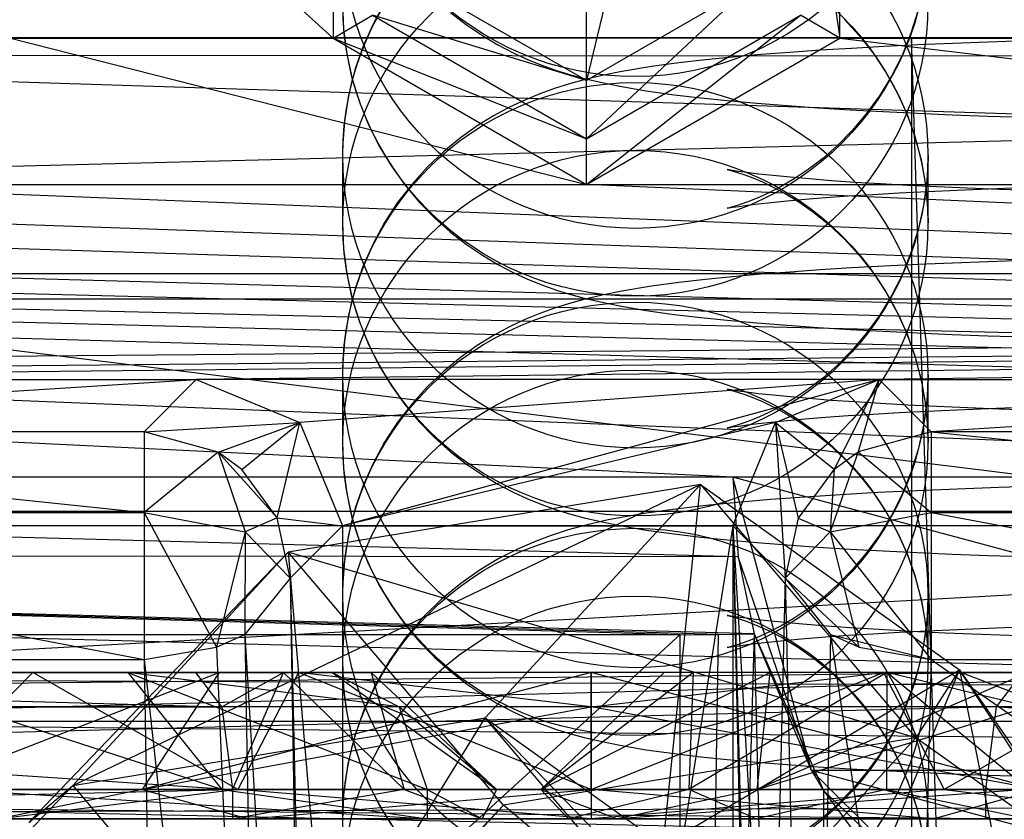
# Model space of a CAD drawing. Units: millimetres. Extents: x -7579 to 20113, y 2207 to 67750.
# Drawn here: x 6012 to 6022, y 21937 to 21946 of the extents above; entities that cross this region are included whole.
import ezdxf

# ---------------------------------------------------------------- set-up
doc = ezdxf.new("R2010")
doc.units = ezdxf.units.MM

msp = doc.modelspace()

# ---------------------------------------------------------------- linework, layer by layer
at = {"color": 7, "linetype": 'Continuous'}
for p, q in [((6011.5042, 21948.3939), (6014.8101, 21945.3924)), ((6014.8101, 21948.3939), (6014.8101, 21945.3924)), ((6020.0042, 21945.3924), (6020.0042, 21948.3939)), ((6019.6006, 21948.1596), (6020.0042, 21945.3924)), ((5968.7052, 21947.4891), (6024.9071, 21940.5423)), ((6017.7833, 21946.5159), (6017.4071, 21944.9577)), ((6081.1091, 21942.7155), (5968.7052, 21946.3122)), ((6017.4071, 21944.9577), (6017.4071, 21946.3601)), ((6017.4071, 21944.9577), (6015.731, 21945.9255)), ((6019.0833, 21945.9255), (6017.4071, 21944.3604)), ((6019.0833, 21945.9255), (6017.4071, 21944.9577)), ((5968.7052, 21942.9805), (6081.1091, 21945.8668)), ((6014.8101, 21945.3924), (6015.2137, 21945.6268)), ((6017.4071, 21944.9577), (6015.2137, 21945.6268)), ((6015.2137, 21945.6268), (6017.4071, 21944.3604)), ((6017.4071, 21944.3604), (6019.6006, 21945.6268)), ((6017.4071, 21943.8932), (6019.6006, 21945.6268)), ((6020.0042, 21945.3924), (6019.6006, 21945.6268)), ((5979.9071, 21945.3932), (6069.9071, 21945.3932)), ((5979.9071, 21945.3932), (6062.7364, 21945.3932)), ((5979.9071, 21945.3932), (6029.0779, 21945.3932)), ((5979.9071, 21945.3932), (6020.7364, 21945.3932)), ((6020.7364, 21945.3932), (5987.0779, 21945.3932)), ((5987.0779, 21945.3932), (6069.9071, 21945.3932)), ((6011.5042, 21945.3924), (6017.4071, 21943.8932)), ((6011.5042, 21945.3924), (6014.8101, 21945.3924)), ((6014.8101, 21945.3924), (6017.4071, 21943.8932)), ((6014.8101, 21945.3924), (6017.4071, 21944.3604)), ((6017.4071, 21943.8932), (6020.0042, 21945.3924)), ((6020.0042, 21945.3924), (6032.4071, 21943.8932)), ((6020.0042, 21945.3924), (6029.8101, 21945.3924)), ((6020.7364, 21945.3932), (6029.0779, 21945.3932)), ((6021.7689, 21945.3932), (6020.7364, 21945.3932)), ((6069.9071, 21945.3932), (6020.7364, 21945.3932)), ((6028.0454, 21945.3932), (6020.7364, 21945.3932)), ((6020.7364, 21945.3932), (6027.58, 21945.3932)), ((6020.7364, 21945.3932), (6020.7364, 21912.8932)), ((6021.7674, 21912.8932), (6020.7364, 21945.3932)), ((5972.4071, 21945.2479), (6024.9071, 21945.2079)), ((6017.4071, 21944.3604), (6017.4071, 21944.9577)), ((6017.4071, 21943.8932), (6017.4071, 21944.3604)), ((6014.9071, 21944.1942), (6014.9071, 21943.4991)), ((6020.9071, 21944.1942), (6020.9069, 21944.1572)), ((6020.9071, 21943.4991), (6020.9071, 21944.1942)), ((6084.9071, 21940.8932), (5956.9071, 21943.8932)), ((6072.9071, 21940.8932), (5956.9071, 21943.8932)), ((6060.9071, 21940.8932), (5956.9071, 21943.8932)), ((6030.9071, 21940.8932), (5956.9071, 21943.8932)), ((6018.9071, 21940.8932), (5956.9071, 21943.8932)), ((6084.9071, 21940.8932), (5967.9071, 21943.8932)), ((6084.9071, 21940.8932), (5976.9071, 21943.8932)), ((6084.9071, 21940.8932), (5990.9071, 21943.8932)), ((6084.9071, 21940.8932), (5999.9071, 21943.8932)), ((6008.9071, 21943.8932), (6017.4071, 21943.8932)), ((6084.9071, 21940.8932), (6008.9071, 21943.8932)), ((6017.4071, 21943.8932), (6032.4071, 21943.8932)), ((6084.9071, 21940.8932), (6017.4071, 21943.8932)), ((5968.7052, 21942.9805), (6081.1091, 21942.9805)), ((5968.7052, 21936.7496), (6081.1091, 21942.9805)), ((6081.1091, 21942.7155), (5968.7052, 21942.7155)), ((6081.1091, 21942.7155), (5983.0844, 21941.8932)), ((6081.1091, 21942.7155), (5997.4092, 21941.8932)), ((6081.1091, 21942.7155), (6004.4051, 21941.8932)), ((6081.1091, 21942.7155), (6013.4092, 21941.8932)), ((6081.1091, 21942.7155), (6020.4051, 21941.8932)), ((6004.4051, 21941.8932), (6013.4092, 21941.8932)), ((6004.9405, 21941.3578), (6013.4092, 21941.8932)), ((6012.8738, 21941.3578), (6013.4092, 21941.8932)), ((6020.4051, 21941.8932), (6013.4092, 21941.8932)), ((6013.4092, 21941.8932), (6014.4687, 21941.4547)), ((6020.4051, 21941.8932), (6014.4687, 21941.4547)), ((6014.9071, 21941.9435), (6014.9071, 21941.2485)), ((6020.4051, 21941.8932), (6014.9071, 21940.3952)), ((6019.3456, 21941.4547), (6020.4051, 21941.8932)), ((6020.4051, 21941.8932), (6019.944, 21940.9755)), ((6020.4051, 21941.8932), (6020.1903, 21941.1543)), ((6020.4051, 21941.8932), (6029.4092, 21941.8932)), ((6020.4051, 21941.8932), (6020.9405, 21941.3578)), ((6020.9071, 21941.9435), (6020.9069, 21941.9065)), ((6020.9071, 21941.2485), (6020.9071, 21941.9435)), ((6029.4092, 21941.8932), (6020.9405, 21941.3578)), ((6012.8738, 21941.3578), (6014.4687, 21941.4547)), ((6013.6333, 21941.1488), (6014.4687, 21941.4547)), ((6013.8742, 21940.9719), (6014.4687, 21941.4547)), ((6014.2374, 21940.4761), (6014.4687, 21941.4547)), ((6014.4687, 21941.4547), (6014.9071, 21940.3952)), ((6019.3456, 21941.4547), (6014.9071, 21940.3952)), ((6018.9071, 21940.3952), (6019.3456, 21941.4547)), ((6019.3456, 21941.4547), (6019.4426, 21939.8598)), ((6019.3456, 21941.4547), (6019.5761, 21940.4743)), ((6019.3456, 21941.4547), (6019.944, 21940.9755)), ((6004.9405, 21941.3578), (6012.8738, 21940.5312)), ((6012.8738, 21941.3578), (6004.9405, 21941.3578)), ((6012.8738, 21941.3578), (6012.8738, 21940.5312)), ((6013.6333, 21941.1488), (6012.8738, 21941.3578)), ((6020.9405, 21941.3578), (6020.1903, 21941.1543)), ((6020.9405, 21941.3578), (6020.9405, 21940.5312)), ((6028.8738, 21941.3578), (6020.9405, 21941.3578)), ((6020.9405, 21941.3578), (6028.8738, 21940.5312)), ((6013.6333, 21941.1488), (6012.8738, 21940.5312)), ((6013.6333, 21941.1488), (6013.9093, 21940.3333)), ((6013.6333, 21941.1488), (6014.2374, 21940.4761)), ((6013.8742, 21940.9719), (6013.6333, 21941.1488)), ((6020.1903, 21941.1543), (6019.905, 21940.334)), ((6019.944, 21940.9755), (6020.1903, 21941.1543)), ((6020.1903, 21941.1543), (6020.9405, 21940.5312)), ((6014.2374, 21940.4761), (6013.8742, 21940.9719)), ((6019.944, 21940.9755), (6019.5761, 21940.4743)), ((6019.944, 21940.9755), (6019.905, 21940.334)), ((6018.9071, 21940.8932), (5988.9071, 21940.8932)), ((6018.9628, 21940.0775), (5988.9071, 21940.8932)), ((6030.9071, 21940.8932), (6018.9071, 21940.8932)), ((6030.0997, 21937.8881), (6018.9071, 21940.8932)), ((6018.9071, 21940.8932), (6018.9628, 21940.0775)), ((6019.7146, 21937.8881), (6018.9071, 21940.8932)), ((6012.1424, 21937.7358), (6018.5751, 21940.8166)), ((6018.5751, 21940.8166), (6014.3498, 21940.124)), ((6016.3677, 21938.4284), (6018.5751, 21940.8166)), ((6018.1935, 21937.1229), (6018.5751, 21940.8166)), ((6018.5751, 21940.8166), (6020.7824, 21938.2238)), ((6018.5751, 21940.8166), (6021.2308, 21938.9177)), ((6024.9071, 21940.5423), (5968.7052, 21940.5423)), ((6004.9405, 21940.5312), (6012.8738, 21939.0249)), ((6004.9405, 21940.5312), (6012.8738, 21940.5312)), ((6012.8738, 21940.5312), (6012.8738, 21939.0249)), ((6012.8738, 21940.5312), (6013.6165, 21939.1532)), ((6012.8738, 21940.5312), (6013.9093, 21940.3333)), ((6014.2374, 21940.4761), (6013.9093, 21940.3333)), ((6014.3717, 21939.8598), (6014.2374, 21940.4761)), ((6014.2374, 21940.4761), (6014.9071, 21940.3952)), ((6019.5761, 21940.4743), (6019.4426, 21939.8598)), ((6019.5761, 21940.4743), (6019.905, 21940.334)), ((6019.905, 21940.334), (6020.9405, 21940.5312)), ((6020.9405, 21940.5312), (6020.9405, 21939.0249)), ((6020.9405, 21940.5312), (6028.8738, 21939.0249)), ((6020.9405, 21940.5312), (6028.8738, 21940.5312)), ((5968.7052, 21937.3824), (6081.1091, 21940.3932)), ((6081.1091, 21940.3932), (5968.7052, 21940.3932)), ((6081.1091, 21937.3824), (5968.7052, 21940.3932)), ((6014.3717, 21939.8598), (6014.9071, 21940.3952)), ((6014.9071, 21940.3952), (6018.9071, 21940.3952)), ((6014.9071, 21940.3952), (6014.9071, 21915.3911)), ((6018.9071, 21940.3952), (6014.9071, 21915.3911)), ((6018.9071, 21940.3952), (6018.9071, 21915.3911)), ((6018.9071, 21940.3952), (6019.4426, 21915.9265)), ((6018.9071, 21940.3952), (6019.252, 21927.4814)), ((6018.9071, 21940.3952), (6019.2952, 21933.788)), ((6018.9071, 21940.3952), (6019.4426, 21939.8598)), ((6019.905, 21940.334), (6019.4426, 21939.8598)), ((6019.905, 21940.334), (6020.1978, 21939.1532)), ((6019.905, 21940.334), (6020.9405, 21939.0249)), ((6013.9093, 21940.3333), (6013.6165, 21939.1532)), ((6013.9093, 21940.3333), (6013.9069, 21939.2802)), ((6013.9093, 21940.3333), (6014.3717, 21939.8598)), ((6018.9628, 21940.0775), (5989.6514, 21940.1027)), ((6019.1261, 21939.2869), (5989.6514, 21940.1027)), ((6018.7556, 21939.281), (5989.6514, 21940.1027)), ((6018.364, 21939.279), (5989.6514, 21940.1027)), ((6014.3498, 21940.124), (6011.6941, 21937.3545)), ((6014.3498, 21940.124), (6012.1424, 21937.7358)), ((6014.3498, 21940.124), (6014.7314, 21935.6272)), ((6016.5572, 21937.5312), (6014.3498, 21940.124)), ((6020.7824, 21938.2238), (6014.3498, 21940.124)), ((6019.7146, 21937.8881), (6018.9628, 21940.0775)), ((6018.9628, 21940.0775), (6019.1261, 21939.2869)), ((6014.3717, 21939.8598), (6013.9069, 21939.2802)), ((6014.3717, 21939.8598), (6014.5623, 21928.3029)), ((6014.3717, 21939.8598), (6014.9071, 21915.3911)), ((6019.4426, 21939.8598), (6019.2952, 21933.788)), ((6019.4426, 21939.8598), (6019.7125, 21927.8922)), ((6019.4426, 21939.8598), (6019.9074, 21939.2802)), ((6019.4426, 21939.8598), (6020.1978, 21939.1532)), ((6014.9071, 21939.6929), (6014.9071, 21938.9978)), ((6020.9071, 21939.6929), (6020.9069, 21939.6559)), ((6020.9071, 21938.9978), (6020.9071, 21939.6929)), ((6018.364, 21939.279), (5989.4503, 21912.8932)), ((6018.364, 21939.279), (5990.3482, 21939.279)), ((6013.6165, 21939.1532), (6013.9069, 21939.2802)), ((6013.9069, 21939.2802), (6014.1018, 21927.8941)), ((6013.9069, 21939.2802), (6014.5623, 21928.3029)), ((6019.1261, 21939.2869), (6018.364, 21912.8932)), ((6018.364, 21939.279), (6018.7556, 21939.281)), ((6018.7556, 21939.281), (6018.364, 21912.8932)), ((6018.364, 21939.279), (6018.364, 21912.8932)), ((6018.7556, 21939.281), (6019.1261, 21939.2869)), ((6019.7146, 21937.8881), (6019.1261, 21939.2869)), ((6019.1261, 21939.2869), (6019.8375, 21937.6841)), ((6019.1261, 21939.2869), (6019.7407, 21912.8932)), ((6019.9074, 21939.2802), (6019.7125, 21927.8922)), ((6020.1978, 21939.1532), (6019.9074, 21939.2802)), ((6019.9074, 21939.2802), (6020.7931, 21933.3786)), ((6019.9074, 21939.2802), (6020.9405, 21939.0249)), ((6012.8738, 21939.0249), (6013.6165, 21939.1532)), ((6013.6165, 21939.1532), (6014.1018, 21927.8941)), ((6020.1978, 21939.1532), (6020.9405, 21939.0249)), ((6004.9405, 21939.0249), (6012.8738, 21939.0249)), ((6012.8738, 21939.0249), (6013.0643, 21928.2745)), ((6012.8738, 21939.0249), (6014.1018, 21927.8941)), ((6020.9405, 21939.0249), (6020.7931, 21933.3786)), ((6020.9405, 21939.0249), (6029.0212, 21933.3786)), ((6020.9405, 21939.0249), (6028.8738, 21939.0249)), ((6021.8771, 21938.8932), (5989.0853, 21938.5417)), ((6021.8771, 21938.8932), (5989.3523, 21938.8932)), ((6021.8771, 21938.8932), (5989.4838, 21938.8932)), ((6073.6455, 21938.5415), (5990.9073, 21938.8932)), ((6032.1427, 21938.8932), (5990.9073, 21938.8932)), ((6021.8771, 21938.8932), (5990.9073, 21938.8932)), ((6000.8746, 21938.8932), (6012.7085, 21938.8932)), ((6000.8746, 21938.8932), (6013.4045, 21938.8932)), ((6000.8746, 21938.8932), (6013.67, 21938.5417)), ((6009.955, 21938.8932), (6012.7085, 21938.8932)), ((6013.6701, 21937.6932), (6009.955, 21938.8932)), ((6011.7339, 21938.8932), (6010.5503, 21937.6932)), ((6010.5503, 21937.6932), (6013.6449, 21938.8932)), ((6014.4547, 21938.8932), (6011.7339, 21938.8932)), ((6011.7339, 21938.8932), (6013.6449, 21938.8932)), ((6013.8341, 21937.6932), (6011.7339, 21938.8932)), ((6012.7085, 21938.8932), (6013.6701, 21937.6932)), ((6015.4879, 21938.5417), (6012.7085, 21938.8932)), ((6012.7085, 21938.8932), (6014.7995, 21938.8932)), ((6012.7085, 21938.8932), (6015.773, 21937.6932)), ((6012.7085, 21938.8932), (6013.4045, 21938.8932)), ((6017.4541, 21938.8932), (6012.8557, 21937.6932)), ((6013.6449, 21938.8932), (6012.8557, 21937.6932)), ((6013.4045, 21938.8932), (6014.7995, 21938.8932)), ((6013.4045, 21938.8932), (6014.3017, 21938.8932)), ((6013.67, 21938.5417), (6013.4045, 21938.8932)), ((6017.4541, 21938.8932), (6013.6449, 21938.8932)), ((6014.4547, 21938.8932), (6013.6449, 21938.8932)), ((6013.67, 21938.5417), (6014.3017, 21938.8932)), ((6013.78, 21937.6932), (6014.3017, 21938.8932)), ((6014.4547, 21938.8932), (6013.8341, 21937.6932)), ((6014.3017, 21938.8932), (6014.7995, 21938.8932)), ((6014.3017, 21938.8932), (6015.2005, 21938.8932)), ((6014.3017, 21938.8932), (6015.5381, 21937.6932)), ((6017.4541, 21938.8932), (6014.4547, 21938.8932)), ((6017.4541, 21938.5417), (6014.4547, 21938.8932)), ((6017.4541, 21937.6932), (6014.4547, 21938.8932)), ((6014.7995, 21938.8932), (6015.4879, 21938.5417)), ((6014.7995, 21938.8932), (6016.4835, 21937.6932)), ((6014.7995, 21938.8932), (6015.2005, 21938.8932)), ((6015.2005, 21938.8932), (6016.4835, 21937.6932)), ((6015.2005, 21938.8932), (6015.5381, 21937.6932)), ((6016.9405, 21937.6932), (6019.2857, 21938.8932)), ((6018.2032, 21938.8932), (6016.9405, 21937.6932)), ((6018.5015, 21938.8932), (6016.9405, 21937.6932)), ((6021.244, 21938.8932), (6017.4541, 21938.8932)), ((6020.4514, 21938.8932), (6017.4541, 21938.8932)), ((6022.0287, 21937.6932), (6017.4541, 21938.8932)), ((6017.4541, 21938.5417), (6017.4541, 21938.8932)), ((6017.4541, 21938.5417), (6020.4514, 21938.8932)), ((6017.4541, 21938.8932), (6017.4541, 21938.5417)), ((6017.4541, 21937.6932), (6020.4514, 21938.8932)), ((6018.1935, 21937.1229), (6021.2308, 21938.9177)), ((6019.2857, 21938.8932), (6018.2032, 21938.8932)), ((6018.5015, 21938.8932), (6018.2032, 21938.8932)), ((6020.4853, 21938.8932), (6018.4552, 21937.6932)), ((6018.5015, 21938.8932), (6018.4552, 21937.6932)), ((6019.2857, 21938.8932), (6018.5015, 21938.8932)), ((6020.4853, 21938.8932), (6018.5015, 21938.8932)), ((6018.9498, 21933.3726), (6021.2308, 21938.9177)), ((6021.935, 21938.8932), (6019.1512, 21937.6932)), ((6019.2857, 21938.8932), (6019.1512, 21937.6932)), ((6021.935, 21938.8932), (6019.2857, 21938.8932)), ((6020.4853, 21938.8932), (6019.2857, 21938.8932)), ((6020.4514, 21938.8932), (6021.244, 21938.8932)), ((6020.4514, 21938.8932), (6023.1674, 21938.8932)), ((6020.4514, 21938.8932), (6021.0724, 21937.6932)), ((6020.4853, 21938.8932), (6020.4815, 21937.6932)), ((6021.935, 21938.8932), (6020.4853, 21938.8932)), ((6021.935, 21938.5417), (6020.4853, 21938.8932)), ((6021.935, 21937.6932), (6020.4853, 21938.8932)), ((6021.2308, 21938.9177), (6020.7824, 21938.2238)), ((6023.1674, 21938.8932), (6021.0724, 21937.6932)), ((6021.2308, 21938.9177), (6022.3308, 21933.4627)), ((6021.2308, 21938.9177), (6022.6082, 21936.9183)), ((6024.3496, 21937.6932), (6021.244, 21938.8932)), ((6021.244, 21938.8932), (6023.1674, 21938.8932)), ((6021.244, 21938.8932), (6022.0287, 21937.6932)), ((6021.6102, 21938.5417), (6021.8771, 21938.8932)), ((6021.6102, 21938.5417), (5988.9747, 21937.6932)), ((6021.6102, 21938.5417), (5989.0853, 21938.5417)), ((6073.6455, 21938.5415), (5991.1744, 21938.5413)), ((6073.7561, 21937.6932), (5991.1744, 21938.5413)), ((6001.1401, 21938.5417), (6013.67, 21938.5417)), ((6001.1401, 21938.5417), (6013.78, 21937.6932)), ((6012.8557, 21937.6932), (6017.4541, 21938.5417)), ((6013.67, 21938.5417), (6013.78, 21937.6932)), ((6016.4835, 21937.6932), (6015.4879, 21938.5417)), ((6015.4879, 21938.5417), (6015.773, 21937.6932)), ((6022.0287, 21937.6932), (6017.4541, 21938.5417)), ((6017.4541, 21938.5417), (6017.4541, 21937.6932)), ((6017.4541, 21937.6932), (6017.4541, 21938.5417)), ((6019.1512, 21937.6932), (6021.935, 21938.5417)), ((6021.4996, 21937.6932), (6021.6102, 21938.5417)), ((6030.8971, 21937.6932), (6021.6102, 21938.5417)), ((6012.1424, 21937.7358), (6016.3677, 21938.4284)), ((6014.3498, 21935.143), (6016.3677, 21938.4284)), ((6016.3677, 21938.4284), (6019.571, 21935.1235)), ((6018.5751, 21935.8356), (6016.3677, 21938.4284)), ((6016.3677, 21938.4284), (6018.1935, 21937.1229)), ((5968.7052, 21938.3932), (6081.1091, 21935.9639)), ((5968.7052, 21938.3932), (6081.1091, 21938.3932)), ((6020.7824, 21938.2238), (6016.5572, 21937.5312)), ((6020.7824, 21938.2238), (6018.5751, 21935.8356)), ((6022.6082, 21936.9183), (6020.7824, 21938.2238)), ((6030.0997, 21937.8881), (6019.7146, 21937.8881)), ((6027.9017, 21935.6958), (6019.7146, 21937.8881)), ((6019.7146, 21937.8881), (6021.9126, 21935.6958)), ((6019.7146, 21937.8881), (6019.8375, 21937.6841)), ((6010.3166, 21935.8318), (6012.1424, 21937.7358)), ((6011.6941, 21937.3545), (6012.1424, 21937.7358)), ((6012.1424, 21937.7358), (6014.3498, 21935.143)), ((6021.4996, 21937.6932), (5988.9747, 21937.6932)), ((6021.4996, 21937.3932), (5988.9747, 21937.6932)), ((5991.2849, 21937.6932), (6073.7561, 21937.6932)), ((5991.2854, 21937.3932), (6073.7561, 21937.6932)), ((6001.25, 21937.6932), (6013.78, 21937.6932)), ((6001.25, 21937.3932), (6013.78, 21937.6932)), ((6010.5503, 21937.6932), (6012.8557, 21937.6932)), ((6013.8341, 21937.6932), (6010.5503, 21937.6932)), ((6010.898, 21937.6932), (6015.773, 21937.3932)), ((6013.6701, 21937.6932), (6010.898, 21937.6932)), ((6012.8557, 21937.6932), (6011.3842, 21937.3932)), ((6013.8341, 21937.6932), (6011.391, 21937.3932)), ((6012.8557, 21937.6932), (6017.4541, 21937.6932)), ((6012.8557, 21937.6932), (6013.9434, 21937.3932)), ((6015.773, 21937.6932), (6013.6701, 21937.6932)), ((6013.6701, 21937.6932), (6015.773, 21937.3932)), ((6013.78, 21937.6932), (6015.5381, 21937.6932)), ((6013.78, 21937.6932), (6013.78, 21937.3932)), ((6015.5381, 21937.6932), (6013.78, 21937.3932)), ((6017.4541, 21937.6932), (6013.8341, 21937.6932)), ((6017.4541, 21937.3932), (6013.8341, 21937.6932)), ((6013.9434, 21937.3932), (6017.4541, 21937.6932)), ((6015.5381, 21937.6932), (6016.4835, 21937.6932)), ((6015.5381, 21937.6932), (6016.3381, 21937.3932)), ((6015.773, 21937.6932), (6015.773, 21937.3932)), ((6016.4835, 21937.6932), (6015.773, 21937.6932)), ((6015.773, 21937.6932), (6016.3381, 21937.3932)), ((6016.4835, 21937.6932), (6016.3381, 21937.3932)), ((6016.9405, 21937.6932), (6019.1512, 21937.6932)), ((6016.9405, 21937.6932), (6017.7222, 21937.3932)), ((6016.9405, 21937.6932), (6017.2227, 21937.3932)), ((6018.4552, 21937.6932), (6016.9405, 21937.6932)), ((6018.4552, 21937.6932), (6017.2227, 21937.3932)), ((6017.4541, 21937.6932), (6021.0724, 21937.6932)), ((6021.0724, 21937.6932), (6017.4541, 21937.3932)), ((6022.0287, 21937.6932), (6017.4541, 21937.6932)), ((6017.4541, 21937.6932), (6017.4541, 21937.3932)), ((6020.9596, 21937.3932), (6017.4541, 21937.6932)), ((6021.935, 21937.6932), (6017.7222, 21937.3932)), ((6019.1512, 21937.6932), (6017.7222, 21937.3932)), ((6020.4815, 21937.6932), (6018.4552, 21937.6932)), ((6019.1465, 21937.3932), (6018.4552, 21937.6932)), ((6020.4815, 21937.6932), (6019.1465, 21937.3932)), ((6019.1512, 21937.6932), (6021.935, 21937.6932)), ((6019.8375, 21937.6841), (6019.7407, 21912.8932)), ((6021.9126, 21935.6958), (6019.8375, 21937.6841)), ((6019.8375, 21937.6841), (6020.3612, 21936.9772)), ((6021.935, 21937.6932), (6020.4815, 21937.6932)), ((6020.4815, 21937.6932), (6021.935, 21937.3932)), ((6020.9596, 21937.3932), (6022.0287, 21937.6932)), ((6021.0724, 21937.6932), (6024.3496, 21937.6932)), ((6021.0724, 21937.6932), (6023.5173, 21937.3932)), ((6031.0288, 21937.3932), (6021.4996, 21937.6932)), ((6021.4996, 21937.3932), (6021.4996, 21937.6932)), ((6030.8971, 21937.6932), (6021.4996, 21937.6932)), ((6016.5572, 21937.5312), (6013.3539, 21934.1045)), ((6014.3498, 21935.143), (6016.5572, 21937.5312)), ((6016.5572, 21937.5312), (6014.7314, 21935.6272)), ((6018.5751, 21935.8356), (6016.5572, 21937.5312)), ((6024.9071, 21937.3932), (5972.3729, 21937.3932)), ((5973.2523, 21937.3932), (6024.9071, 21937.3932)), ((6021.4996, 21937.3932), (5988.9747, 21937.3932)), ((5989.4031, 21937.3932), (6040.9669, 21937.3932)), ((5989.4031, 21937.3932), (6043.5261, 21937.3932)), ((5989.4031, 21937.3932), (6047.0368, 21937.3932)), ((5989.4031, 21937.3932), (6024.9071, 21937.3932)), ((5991.2854, 21937.3932), (6032.9666, 21937.3932)), ((5991.2854, 21937.3932), (6040.9737, 21937.3932)), ((5991.2854, 21937.3932), (6040.9669, 21937.3932)), ((6017.4541, 21937.3932), (5991.8686, 21937.3932)), ((6013.9434, 21937.3932), (5991.8686, 21937.3932)), ((5994.6897, 21937.3932), (6024.7587, 21937.3932)), ((6028.1379, 21937.3932), (5994.6897, 21937.3932)), ((5994.6897, 21937.3932), (6023.7213, 21937.3932)), ((6024.9071, 21937.3932), (5994.6897, 21937.3932)), ((5994.6897, 21937.3932), (6017.4541, 21937.3932)), ((6021.935, 21937.3932), (5996.7889, 21937.3932)), ((6017.4541, 21937.3932), (5996.7889, 21937.3932)), ((6028.1379, 21937.3932), (5997.1815, 21937.3932)), ((5999.0125, 21937.3932), (6028.1379, 21937.3932)), ((5999.0125, 21937.3932), (6024.7587, 21937.3932)), ((6028.1379, 21937.3932), (5999.014, 21937.3932)), ((6017.2227, 21937.3932), (5999.8846, 21937.3932)), ((6019.1465, 21937.3932), (5999.8846, 21937.3932)), ((6021.935, 21937.3932), (5999.8846, 21937.3932)), ((6001.25, 21937.3932), (6013.78, 21937.3932)), ((6001.25, 21937.3932), (6021.4996, 21937.3932)), ((6017.7222, 21937.3932), (6003.9234, 21937.3932)), ((6017.2227, 21937.3932), (6003.9234, 21937.3932)), ((6021.935, 21937.3932), (6009.1081, 21937.3932)), ((6009.1081, 21937.3932), (6015.773, 21937.3932)), ((6017.7222, 21937.3932), (6009.1081, 21937.3932)), ((6011.3842, 21937.3932), (6013.9434, 21937.3932)), ((6017.4541, 21937.3932), (6011.391, 21937.3932)), ((6013.78, 21937.3932), (6016.3381, 21937.3932)), ((6013.78, 21937.3932), (6021.4996, 21937.3932)), ((6013.9434, 21937.3932), (6017.4541, 21937.3932)), ((6015.773, 21937.3932), (6021.935, 21937.3932)), ((6015.773, 21937.3932), (6016.3381, 21937.3932)), ((6031.0288, 21937.3932), (6015.773, 21937.3932)), ((6031.0288, 21937.3932), (6016.3381, 21937.3932)), ((6016.3381, 21937.3932), (6021.4996, 21937.3932)), ((6017.2227, 21937.3932), (6017.7222, 21937.3932)), ((6019.1465, 21937.3932), (6017.2227, 21937.3932)), ((6024.4268, 21937.3932), (6017.4541, 21937.3932)), ((6032.6273, 21937.3932), (6017.4541, 21937.3932)), ((6017.4541, 21937.3932), (6023.5173, 21937.3932)), ((6017.4541, 21937.3932), (6021.935, 21937.3932)), ((6020.9596, 21937.3932), (6017.4541, 21937.3932)), ((6023.7213, 21937.3932), (6017.4541, 21937.3932)), ((6021.935, 21937.3932), (6017.7222, 21937.3932)), ((6021.935, 21937.3932), (6019.1465, 21937.3932)), ((6023.5241, 21937.3932), (6020.9596, 21937.3932)), ((6020.9596, 21937.3932), (6023.7213, 21937.3932)), ((6031.0288, 21937.3932), (6021.4996, 21937.3932))]:
    msp.add_line(p, q, dxfattribs=at)
at = {"color": 7, "linetype": 'Continuous', "flags": 128}
for points in [[(6015.3381, 21945.7525), (6015.2203, 21945.5363), (6015.12, 21945.3101), (6015.0382, 21945.0757), (6014.9699, 21944.8075), (6014.9267, 21944.5378), (6014.9081, 21944.2696), (6014.9071, 21944.1942)], [(6014.9071, 21945.7497), (6014.9189, 21945.4833), (6014.9528, 21945.2258), (6015.0076, 21944.9758), (6015.0821, 21944.7349), (6015.1747, 21944.5043), (6015.284, 21944.2855), (6015.4083, 21944.0795), (6015.5456, 21943.8876), (6015.6938, 21943.7107), (6015.8504, 21943.5496), (6016.0125, 21943.4052), (6016.1768, 21943.2777), (6016.3401, 21943.167), (6016.4998, 21943.0722), (6016.6542, 21942.9917), (6016.8035, 21942.9233), (6016.9484, 21942.8647), (6017.0907, 21942.814), (6017.2343, 21942.7691), (6017.3846, 21942.7278), (6017.5502, 21942.6883), (6017.7478, 21942.648), (6018.0173, 21942.6021), (6018.3044, 21942.5617), (6018.5777, 21942.5292), (6018.8496, 21942.5012), (6019.1541, 21942.4738), (6019.4635, 21942.4494), (6019.7811, 21942.4272), (6020.1085, 21942.407), (6020.4464, 21942.3884), (6020.7947, 21942.3715), (6021.1531, 21942.3561), (6021.5211, 21942.3423), (6021.8979, 21942.3299)], [(6016.0125, 21945.6558), (6016.1768, 21945.5283), (6016.3401, 21945.4176), (6016.4998, 21945.3229), (6016.6542, 21945.2424), (6016.8035, 21945.1739), (6016.9484, 21945.1154), (6017.0907, 21945.0647), (6017.2343, 21945.0197), (6017.3846, 21944.9785), (6017.5502, 21944.939), (6017.7478, 21944.8986), (6018.0173, 21944.8527), (6018.3044, 21944.8123), (6018.5777, 21944.7799), (6018.8496, 21944.7519), (6019.1541, 21944.7244), (6019.4635, 21944.7), (6019.7811, 21944.6779), (6020.1085, 21944.6576), (6020.4464, 21944.6391), (6020.7947, 21944.6221), (6021.1531, 21944.6068), (6021.5211, 21944.5929), (6021.8979, 21944.5806)], [(6020.8068, 21945.6795), (6020.7326, 21945.442), (6020.6405, 21945.2154), (6020.5322, 21945.0011), (6020.4096, 21944.8003), (6020.2749, 21944.6145), (6020.1307, 21944.4449), (6019.9804, 21944.2926), (6019.8278, 21944.1587), (6019.6776, 21944.0441), (6019.5346, 21943.9487), (6019.4026, 21943.8713), (6019.284, 21943.8099), (6019.1797, 21943.7619), (6019.0894, 21943.7249), (6019.013, 21943.6968), (6018.9504, 21943.6763), (6018.902, 21943.662), (6018.8683, 21943.6531), (6018.8502, 21943.6487), (6018.8493, 21943.6485), (6018.8673, 21943.6519), (6018.9063, 21943.6586), (6018.968, 21943.668), (6019.0539, 21943.6798), (6019.1649, 21943.6935), (6019.3013, 21943.7086), (6019.4628, 21943.7246), (6019.6487, 21943.7412), (6019.8579, 21943.7579), (6020.0891, 21943.7745), (6020.3409, 21943.7908), (6020.612, 21943.8065), (6020.9008, 21943.8214), (6021.206, 21943.8354), (6021.5261, 21943.8484), (6021.8595, 21943.8603)], [(6020.0485, 21945.5851), (6020.2022, 21945.4181), (6020.3468, 21945.234), (6020.4786, 21945.035), (6020.5953, 21944.8233), (6020.6951, 21944.6009), (6020.7766, 21944.3698), (6020.8389, 21944.1318), (6020.8845, 21943.8654), (6020.9054, 21943.6012)], [(6021.8979, 21945.3633), (6021.5228, 21945.351), (6021.1569, 21945.3373), (6020.8011, 21945.3221), (6020.4561, 21945.3053), (6020.1224, 21945.2871), (6019.8006, 21945.2673), (6019.4906, 21945.2459), (6019.1922, 21945.2226), (6018.9046, 21945.1973), (6018.6259, 21945.1693), (6018.3522, 21945.1376), (6018.0749, 21945.0999), (6017.7708, 21945.0496), (6017.5664, 21945.0085), (6017.3927, 21944.9675), (6017.2319, 21944.9235), (6017.079, 21944.8753), (6016.9283, 21944.8209), (6016.7756, 21944.7578), (6016.6179, 21944.6835), (6016.4553, 21944.5959), (6016.2877, 21944.4923), (6016.1166, 21944.3709), (6015.9455, 21944.2308), (6015.7784, 21944.0724), (6015.6193, 21943.897), (6015.4717, 21943.7062), (6015.3381, 21943.5019), (6015.2203, 21943.2857), (6015.12, 21943.0595), (6015.0382, 21942.825), (6014.9699, 21942.5569), (6014.9267, 21942.2871), (6014.9081, 21942.019), (6014.9071, 21941.9435)], [(6020.9069, 21944.1572), (6020.8954, 21943.9302), (6020.8615, 21943.6757), (6020.8068, 21943.4288), (6020.7326, 21943.1914), (6020.6405, 21942.9647), (6020.5322, 21942.7504), (6020.4096, 21942.5497), (6020.2749, 21942.3639), (6020.1307, 21942.1942), (6019.9804, 21942.0419), (6019.8278, 21941.9081), (6019.6776, 21941.7935), (6019.5346, 21941.698), (6019.4026, 21941.6206), (6019.284, 21941.5592), (6019.1797, 21941.5112), (6019.0894, 21941.4742), (6019.013, 21941.4462), (6018.9504, 21941.4256), (6018.902, 21941.4114), (6018.8683, 21941.4024), (6018.8502, 21941.3981), (6018.8493, 21941.3979), (6018.8673, 21941.4013), (6018.9063, 21941.4079), (6018.968, 21941.4174), (6019.0539, 21941.4292), (6019.1649, 21941.4428), (6019.3013, 21941.4579), (6019.4628, 21941.4739), (6019.6487, 21941.4905), (6019.8579, 21941.5073), (6020.0891, 21941.5239), (6020.3409, 21941.5401), (6020.612, 21941.5558), (6020.9008, 21941.5707), (6021.206, 21941.5848), (6021.5261, 21941.5978), (6021.8595, 21941.6097)], [(6021.9769, 21943.8291), (6021.6373, 21943.8407), (6021.3104, 21943.8534), (6020.9974, 21943.8672), (6020.6999, 21943.8821), (6020.4192, 21943.8978), (6020.1568, 21943.9142), (6019.9141, 21943.9311), (6019.6926, 21943.9484), (6019.4939, 21943.9658), (6019.3193, 21943.9828), (6019.1704, 21943.9991), (6019.0487, 21944.0141), (6018.964, 21944.0258), (6018.903, 21944.0352), (6018.865, 21944.0418), (6018.8485, 21944.0449), (6018.8518, 21944.0442), (6018.873, 21944.039), (6018.9106, 21944.0288), (6018.9634, 21944.0129), (6019.031, 21943.9901), (6019.1132, 21943.9591), (6019.2093, 21943.9183), (6019.3197, 21943.8657), (6019.4445, 21943.7985), (6019.5831, 21943.7136), (6019.7331, 21943.6086), (6019.8902, 21943.4821), (6020.0485, 21943.3345), (6020.2022, 21943.1675), (6020.3468, 21942.9834), (6020.4786, 21942.7844), (6020.5953, 21942.5727), (6020.6951, 21942.3503), (6020.7766, 21942.1191), (6020.8389, 21941.8812), (6020.8845, 21941.6147), (6020.9054, 21941.3506)], [(6020.9054, 21943.6012), (6020.9054, 21943.5995), (6020.9071, 21943.4991)], [(6014.9071, 21943.4991), (6014.9189, 21943.2326), (6014.9528, 21942.9752), (6015.0076, 21942.7252), (6015.0821, 21942.4842), (6015.1747, 21942.2537), (6015.284, 21942.0348), (6015.4083, 21941.8289), (6015.5456, 21941.637), (6015.6938, 21941.4601), (6015.8504, 21941.299), (6016.0125, 21941.1545), (6016.1768, 21941.027), (6016.3401, 21940.9163), (6016.4998, 21940.8216), (6016.6542, 21940.7411), (6016.8035, 21940.6726), (6016.9484, 21940.6141), (6017.0907, 21940.5634), (6017.2343, 21940.5184), (6017.3846, 21940.4772), (6017.5502, 21940.4377), (6017.7478, 21940.3973), (6018.0173, 21940.3514), (6018.3044, 21940.3111), (6018.5777, 21940.2786), (6018.8496, 21940.2506), (6019.1541, 21940.2232), (6019.4635, 21940.1987), (6019.7811, 21940.1766), (6020.1085, 21940.1563), (6020.4464, 21940.1378), (6020.7947, 21940.1208), (6021.1531, 21940.1055), (6021.5211, 21940.0916), (6021.8979, 21940.0793)], [(6021.8979, 21943.1127), (6021.5228, 21943.1004), (6021.1569, 21943.0866), (6020.8011, 21943.0714), (6020.4561, 21943.0547), (6020.1224, 21943.0365), (6019.8006, 21943.0167), (6019.4906, 21942.9952), (6019.1922, 21942.972), (6018.9046, 21942.9466), (6018.6259, 21942.9186), (6018.3522, 21942.887), (6018.0749, 21942.8493), (6017.7708, 21942.799), (6017.5664, 21942.7578), (6017.3927, 21942.7169), (6017.2319, 21942.6728), (6017.079, 21942.6246), (6016.9283, 21942.5702), (6016.7756, 21942.5072), (6016.6179, 21942.4329), (6016.4553, 21942.3452), (6016.2877, 21942.2417), (6016.1166, 21942.1203), (6015.9455, 21941.9802), (6015.7784, 21941.8218), (6015.6193, 21941.6464), (6015.4717, 21941.4556), (6015.3381, 21941.2512), (6015.2203, 21941.035), (6015.12, 21940.8088), (6015.0382, 21940.5744), (6014.9699, 21940.3062), (6014.9267, 21940.0365), (6014.9081, 21939.7683), (6014.9071, 21939.6929)], [(6020.9069, 21941.9065), (6020.8954, 21941.6796), (6020.8615, 21941.425), (6020.8068, 21941.1782), (6020.7326, 21940.9407), (6020.6405, 21940.7141), (6020.5322, 21940.4998), (6020.4096, 21940.2991), (6020.2749, 21940.1132), (6020.1307, 21939.9436), (6019.9804, 21939.7913), (6019.8278, 21939.6575), (6019.6776, 21939.5428), (6019.5346, 21939.4474), (6019.4026, 21939.37), (6019.284, 21939.3086), (6019.1797, 21939.2606), (6019.0894, 21939.2236), (6019.013, 21939.1956), (6018.9504, 21939.175), (6018.902, 21939.1607), (6018.8683, 21939.1518), (6018.8502, 21939.1474), (6018.8493, 21939.1472), (6018.8673, 21939.1506), (6018.9063, 21939.1573), (6018.968, 21939.1667), (6019.0539, 21939.1785), (6019.1649, 21939.1922), (6019.3013, 21939.2073), (6019.4628, 21939.2233), (6019.6487, 21939.2399), (6019.8579, 21939.2566), (6020.0891, 21939.2732), (6020.3409, 21939.2895), (6020.612, 21939.3052), (6020.9008, 21939.3201), (6021.206, 21939.3341), (6021.5261, 21939.3472), (6021.8595, 21939.3591)], [(6021.9769, 21941.5784), (6021.6373, 21941.59), (6021.3104, 21941.6028), (6020.9974, 21941.6166), (6020.6999, 21941.6314), (6020.4192, 21941.6471), (6020.1568, 21941.6635), (6019.9141, 21941.6805), (6019.6926, 21941.6978), (6019.4939, 21941.7151), (6019.3193, 21941.7322), (6019.1704, 21941.7485), (6019.0487, 21941.7635), (6018.964, 21941.7752), (6018.903, 21941.7846), (6018.865, 21941.7911), (6018.8485, 21941.7943), (6018.8518, 21941.7935), (6018.873, 21941.7884), (6018.9106, 21941.7782), (6018.9634, 21941.7622), (6019.031, 21941.7395), (6019.1132, 21941.7084), (6019.2093, 21941.6677), (6019.3197, 21941.6151), (6019.4445, 21941.5478), (6019.5831, 21941.463), (6019.7331, 21941.3579), (6019.8902, 21941.2314), (6020.0485, 21941.0838), (6020.2022, 21940.9168), (6020.3468, 21940.7327), (6020.4786, 21940.5338), (6020.5953, 21940.322), (6020.6951, 21940.0996), (6020.7766, 21939.8685), (6020.8389, 21939.6305), (6020.8845, 21939.3641), (6020.9054, 21939.0999)], [(6020.9054, 21941.3506), (6020.9054, 21941.3489), (6020.9071, 21941.2485)], [(6014.9071, 21941.2485), (6014.9189, 21940.982), (6014.9528, 21940.7245), (6015.0076, 21940.4745), (6015.0821, 21940.2336), (6015.1747, 21940.003), (6015.284, 21939.7842), (6015.4083, 21939.5783), (6015.5456, 21939.3863), (6015.6938, 21939.2094), (6015.8504, 21939.0484), (6016.0125, 21938.9039), (6016.1768, 21938.7764), (6016.3401, 21938.6657), (6016.4998, 21938.5709), (6016.6542, 21938.4904), (6016.8035, 21938.422), (6016.9484, 21938.3634), (6017.0907, 21938.3128), (6017.2343, 21938.2678), (6017.3846, 21938.2266), (6017.5502, 21938.187), (6017.7478, 21938.1467), (6018.0173, 21938.1008), (6018.3044, 21938.0604), (6018.5777, 21938.0279), (6018.8496, 21937.9999), (6019.1541, 21937.9725), (6019.4635, 21937.9481), (6019.7811, 21937.9259), (6020.1085, 21937.9057), (6020.4464, 21937.8871), (6020.7947, 21937.8702), (6021.1531, 21937.8548), (6021.5211, 21937.841), (6021.8979, 21937.8287)], [(6022.073, 21940.801), (6021.6338, 21940.7874), (6021.2068, 21940.7718), (6020.7932, 21940.7542), (6020.3942, 21940.7346), (6020.0108, 21940.713), (6019.6434, 21940.6893), (6019.2921, 21940.6632), (6018.9561, 21940.6346), (6018.6331, 21940.6026), (6018.3178, 21940.5658), (6017.9972, 21940.5206), (6017.6302, 21940.4546), (6017.4014, 21940.4022), (6017.2209, 21940.3528), (6017.0467, 21940.2967), (6016.873, 21940.2315), (6016.6944, 21940.1533), (6016.5087, 21940.0585), (6016.3163, 21939.9436), (6016.1189, 21939.8052), (6015.9213, 21939.6418), (6015.7298, 21939.4542), (6015.5504, 21939.2443), (6015.3878, 21939.0147), (6015.2456, 21938.7682), (6015.1262, 21938.5075), (6015.0315, 21938.2355), (6014.9629, 21937.9548), (6014.9187, 21937.6405), (6014.9071, 21937.376)], [(6020.9069, 21939.6559), (6020.8954, 21939.429), (6020.8615, 21939.1744), (6020.8068, 21938.9276), (6020.7326, 21938.6901), (6020.6405, 21938.4635), (6020.5322, 21938.2491), (6020.4096, 21938.0484), (6020.2749, 21937.8626), (6020.1307, 21937.6929), (6019.9804, 21937.5406), (6019.8278, 21937.4068), (6019.6776, 21937.2922)], [(6021.8408, 21939.2661), (6021.4532, 21939.2802), (6021.0837, 21939.2958), (6020.7344, 21939.3128), (6020.4075, 21939.331), (6020.1053, 21939.3501), (6019.83, 21939.37), (6019.5841, 21939.3902), (6019.3698, 21939.4102), (6019.1895, 21939.4294), (6019.0457, 21939.447), (6018.9506, 21939.4603), (6018.8873, 21939.4704), (6018.8541, 21939.4763), (6018.8485, 21939.4774), (6018.8677, 21939.4729), (6018.9091, 21939.4618), (6018.971, 21939.443), (6019.0526, 21939.4148), (6019.1536, 21939.375), (6019.2734, 21939.3211), (6019.4124, 21939.2491), (6019.5701, 21939.1546), (6019.7433, 21939.0334), (6019.9255, 21938.8835), (6020.1075, 21938.7059), (6020.281, 21938.5034), (6020.4397, 21938.2794), (6020.579, 21938.0373), (6020.6961, 21937.7803), (6020.7887, 21937.5113), (6020.8553, 21937.2335)], [(6020.9054, 21939.0999), (6020.9054, 21939.0982), (6020.9071, 21938.9978)], [(6014.9071, 21938.9978), (6014.9189, 21938.7313), (6014.9528, 21938.4739), (6015.0076, 21938.2239), (6015.0821, 21937.9829), (6015.1747, 21937.7524), (6015.284, 21937.5335), (6015.4083, 21937.3276)]]:
    msp.add_lwpolyline(points, dxfattribs=at)
at = {"color": 7, "linetype": 'Continuous'}
for centre, radius in [((6017.9076, 21947.996), 2.9978), ((6017.9076, 21946.4404), 2.9978), ((6017.9076, 21945.7454), 2.9978), ((6017.9076, 21944.1898), 2.9978), ((6017.9076, 21943.4947), 2.9978), ((6017.9076, 21941.9391), 2.9978), ((6017.9076, 21941.2441), 2.9978), ((6017.9076, 21939.6885), 2.9978), ((6017.9076, 21938.9934), 2.9978), ((6017.9076, 21937.3714), 2.998), ((6017.9076, 21936.6764), 2.998)]:
    msp.add_circle(centre, radius, dxfattribs=at)

doc.saveas('drawing.dxf')
